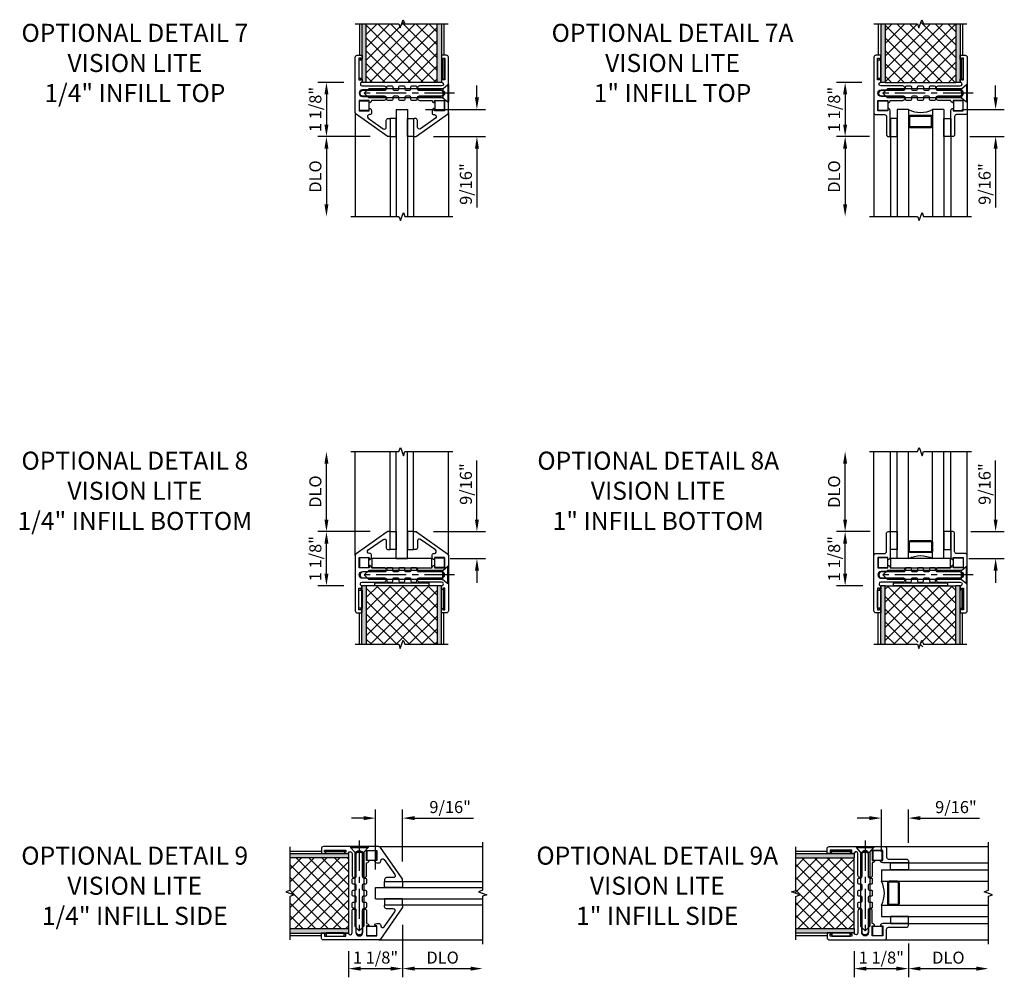
# Model space of a CAD drawing. Extents: x 0 to 105, y 0 to 66.
# Drawn here: x 24 to 45, y 36 to 55 of the extents above; entities that cross this region are included whole.
import ezdxf

# ---------------------------------------------------------------- set-up
doc = ezdxf.new("R2010")
doc.units = 0
doc.header["$LTSCALE"] = 0.5
doc.header["$MEASUREMENT"] = 0
doc.linetypes.add('CENTER', pattern=[2, 1.25, -0.25, 0.25, -0.25])
doc.layers.get('0').update_dxf_attribs({"color": 4, "linetype": 'CONTINUOUS'})
for name, color, linetype in [('CENTER', 1, 'CENTER'), ('DIME', 2, 'CONTINUOUS'), ('TEXT', 3, 'CONTINUOUS')]:
    doc.layers.add(name, color=color, linetype=linetype)
doc.styles.get("Standard").update_dxf_attribs({"font": 'arial.ttf'})
doc.dimstyles.new('EXT_ON-ON', dxfattribs={"dimscale": 2, "dimtxt": 0.125, "dimasz": 0.125, "dimexe": 0.09, "dimexo": 0.1875, "dimgap": 0.05, "dimtad": 3, "dimdec": 5, "dimzin": 3, "dimdsep": 46, "dimlunit": 5, "dimtxsty": 'Standard', "dimcen": 0, "dimazin": 0, "dimtfac": 1, "dimtdec": 5, "dimtofl": 0, "dimtmove": 0, "dimatfit": 0, "dimfxl": 1, "dimfrac": 2, "dimtolj": 1, "dimtzin": 3, "dimarcsym": 0})

# ---------------------------------------------------------------- blocks, each defined once
blk = doc.blocks.new('B127235-M2')
blk.add_lwpolyline([(-0.125, -0.375), (0, -0.375), (0, 0), (-0.125, 0)], close=True)
blk = doc.blocks.new('B127233-M1')
blk.add_lwpolyline([(-0.0665, -0.1875), (0, -0.1875), (0, 0.1875), (-0.0665, 0.1875)], close=True)
blk = doc.blocks.new('B237035')
blk.add_lwpolyline([(0, -0.482, -1), (0.026, -0.482), (0.026, -0.5), (0.066, -0.5), (0.066, -0.052), (0.026, -0.052), (0.026, -0.07, -1), (0, -0.07), (0, -0.013, -0.331679), (0.011, 0.002, 0.864689), (0, 0.075), (-0.457, 0.075, -1), (-0.457, 0.155), (-0.007, 0.155, 1), (-0.007, 0.295), (-0.457, 0.295, -1), (-0.457, 0.375), (-0.197, 0.375, -0.28969), (-0.169, 0.42, -0.55076), (-0.147, 0.407), (-0.147, 0.375), (0.063, 0.375), (0.063, 0.59), (-0.147, 0.59), (-0.147, 0.558, -0.55076), (-0.169, 0.545, -0.28969), (-0.197, 0.59), (-0.197, 0.63, -0.414214), (-0.157, 0.67), (-0.15, 0.67, 0.731748), (-0.126, 0.743), (-0.439, 0.963, 0.608136), (-0.502, 0.931), (-0.502, 0.79, -0.414214), (-0.542, 0.75), (-0.567, 0.75, -0.414214), (-0.582, 0.765), (-0.582, 1.125), (-0.542, 1.125, -0.154902), (-0.519, 1.118), (0.126, 0.663, -0.243676), (0.143, 0.63), (0.143, -0.522, -0.414214), (0.102, -0.563), (0, -0.563)], format="xyb", close=True)
blk = doc.blocks.new('B128575')
for p, q in [((0, 0.181), (0.016, 0.181)), ((0, 0.181), (0, -0.181)), ((0.116, 0.094), (0.016, 0.181)), ((0.016, 0.181), (0.016, -0.181)), ((0.116, 0.094), (1.655, 0.094)), ((0.116, 0.094), (0.116, -0.095)), ((1.75, 0), (1.655, 0.094)), ((1.75, 0), (1.655, -0.095)), ((0, -0.181), (0.016, -0.181)), ((0.116, -0.095), (0.016, -0.181)), ((0.116, -0.095), (1.655, -0.095))]:
    blk.add_line(p, q)
at = {"layer": 'CENTER'}
blk.add_line((-0.125, 0), (1.875, 0), dxfattribs=at)
blk = doc.blocks.new('CORNER_BRACE')
blk.add_lwpolyline([(0.032, 0.21875), (0, 0.21875), (0, -0.21925), (0.032, -0.21925)], close=True)
blk = doc.blocks.new('B237449')
blk.add_lwpolyline([(-0.3575, -0.2125), (-0.805, -0.2125, -1), (-0.805, -0.0875), (-0.3575, -0.0875, 0.41421356), (-0.3125, -0.0425), (-0.3125, -0.02, -0.41421356), (-0.2925, 0), (-0.2075, 0, -0.41421356), (-0.1875, -0.02), (-0.1875, -0.0675, 0.41421356), (-0.1675, -0.0875), (-0.08253, -0.0875, 0.41421356), (-0.06253, -0.0675), (-0.06253, -0.02, -0.41421356), (-0.04253, 0), (0.04253, 0, -0.41421356), (0.06253, -0.02), (0.06253, -0.0675, 0.41421356), (0.08253, -0.0875), (0.1675, -0.0875, 0.41421356), (0.1875, -0.0675), (0.1875, -0.02, -0.41421356), (0.2075, 0), (0.2925, 0, -0.41421356), (0.3125, -0.02), (0.3125, -0.0425, 0.41421356), (0.3575, -0.0875), (0.805, -0.0875, -1), (0.805, -0.2125), (0.3575, -0.2125, 0.41421356), (0.3125, -0.2575), (0.3125, -0.28, -0.41421356), (0.2925, -0.3), (0.2075, -0.3, -0.41421356), (0.1875, -0.28), (0.1875, -0.2325, 0.41421356), (0.1675, -0.2125), (0.08253, -0.2125, 0.41421356), (0.06253, -0.2325), (0.06253, -0.28, -0.41421356), (0.04253, -0.3), (-0.04253, -0.3, -0.41421356), (-0.06253, -0.28), (-0.06253, -0.2325, 0.41421356), (-0.08253, -0.2125), (-0.1675, -0.2125, 0.41421356), (-0.1875, -0.2325), (-0.1875, -0.28, -0.41421356), (-0.2075, -0.3), (-0.2925, -0.3, -0.41421356), (-0.3125, -0.28), (-0.3125, -0.2575, 0.41421356)], format="xyb", close=True)
blk = doc.blocks.new('B127097')
blk.add_lwpolyline([(0.587, 0.03), (0.587, -0.032), (-0.538, -0.032), (-0.538, 0.03)], close=True)
blk = doc.blocks.new('B027081')
blk.add_lwpolyline([(0.625, 0), (0.625, 0.188), (-0.625, 0.188), (-0.625, 0)], close=True)
blk = doc.blocks.new('*D136')
at = {"layer": 'DIME', "color": 0, "linetype": 'Continuous', "lineweight": -2, "transparency": 16777216}
for p, q in [((0.171, 1.125), (-0.917, 1.125)), ((-0.737, 0.25), (-0.737, 0.875)), ((-0.375, 0), (-0.917, 0))]:
    blk.add_line(p, q, dxfattribs=at)
at = {"layer": 'DIME', "color": 0, "linetype": 'Continuous', "transparency": 16777216}
for points in [[(-0.779, 0.875), (-0.696, 0.875), (-0.737, 1.125)], [(-0.779, 0.25), (-0.696, 0.25), (-0.737, 0)]]:
    blk.add_solid(points, dxfattribs=at)
at = {"layer": 'DIME', "color": 0, "linetype": 'Continuous', "transparency": 16777216, "insert": (-0.967, 0.563), "char_height": 0.25, "attachment_point": 5, "rotation": 90}
blk.add_mtext('\\A1;1 1/8"', dxfattribs=at)
blk = doc.blocks.new('*D137')
at = {"layer": 'DIME', "color": 0, "linetype": 'Continuous', "lineweight": -2, "transparency": 16777216}
for p, q in [((-0.737, 1.375), (-0.737, 2.534)), ((0.171, 1.125), (-0.917, 1.125))]:
    blk.add_line(p, q, dxfattribs=at)
at = {"layer": 'DIME', "color": 0, "linetype": 'Continuous', "transparency": 16777216}
for points in [[(-0.779, 2.534), (-0.696, 2.534), (-0.737, 2.784)], [(-0.779, 1.375), (-0.696, 1.375), (-0.737, 1.125)]]:
    blk.add_solid(points, dxfattribs=at)
at = {"layer": 'DIME', "color": 0, "linetype": 'Continuous', "transparency": 16777216, "insert": (-0.967, 1.955), "char_height": 0.25, "attachment_point": 5, "rotation": 90}
blk.add_mtext('\\A1;DLO', dxfattribs=at)
blk = doc.blocks.new('*D138')
at = {"layer": 'DIME', "color": 0, "linetype": 'Continuous', "lineweight": -2, "transparency": 16777216}
for p, q in [((2.387, 1.375), (2.387, 2.598)), ((1.487, 1.125), (2.567, 1.125)), ((1.829, 0.563), (2.567, 0.563)), ((2.387, 0.313), (2.387, 0.063))]:
    blk.add_line(p, q, dxfattribs=at)
at = {"layer": 'DIME', "color": 0, "linetype": 'Continuous', "transparency": 16777216}
for points in [[(2.346, 1.375), (2.429, 1.375), (2.387, 1.125)], [(2.346, 0.313), (2.429, 0.313), (2.387, 0.563)]]:
    blk.add_solid(points, dxfattribs=at)
at = {"layer": 'DIME', "color": 0, "linetype": 'Continuous', "transparency": 16777216, "insert": (2.158, 2.111), "char_height": 0.25, "attachment_point": 5, "rotation": 90}
blk.add_mtext('\\A1;9/16"', dxfattribs=at)
blk = doc.blocks.new('*D139')
at = {"layer": 'DIME', "color": 0, "linetype": 'Continuous', "lineweight": -2, "transparency": 16777216}
for p, q in [((1.125, 0.171), (1.125, -0.917)), ((0, -0.375), (0, -0.917)), ((0.25, -0.737), (0.875, -0.737))]:
    blk.add_line(p, q, dxfattribs=at)
at = {"layer": 'DIME', "color": 0, "linetype": 'Continuous', "transparency": 16777216}
for points in [[(0.25, -0.696), (0.25, -0.779), (0, -0.737)], [(0.875, -0.696), (0.875, -0.779), (1.125, -0.737)]]:
    blk.add_solid(points, dxfattribs=at)
at = {"layer": 'DIME', "color": 0, "linetype": 'Continuous', "transparency": 16777216, "insert": (0.562, -0.508), "char_height": 0.25, "attachment_point": 5}
blk.add_mtext('\\A1;1 1/8"', dxfattribs=at)
blk = doc.blocks.new('*D140')
at = {"layer": 'DIME', "color": 0, "linetype": 'Continuous', "lineweight": -2, "transparency": 16777216}
for p, q in [((1.125, 0.171), (1.125, -0.917)), ((1.375, -0.737), (2.534, -0.737))]:
    blk.add_line(p, q, dxfattribs=at)
at = {"layer": 'DIME', "color": 0, "linetype": 'Continuous', "transparency": 16777216}
for points in [[(1.375, -0.696), (1.375, -0.779), (1.125, -0.737)], [(2.534, -0.696), (2.534, -0.779), (2.784, -0.737)]]:
    blk.add_solid(points, dxfattribs=at)
at = {"layer": 'DIME', "color": 0, "linetype": 'Continuous', "transparency": 16777216, "insert": (1.955, -0.508), "char_height": 0.25, "attachment_point": 5}
blk.add_mtext('\\A1;DLO', dxfattribs=at)
blk = doc.blocks.new('*D141')
at = {"layer": 'DIME', "color": 0, "linetype": 'Continuous', "lineweight": -2, "transparency": 16777216}
for p, q in [((0.563, 1.322), (0.563, 2.567)), ((1.125, 1.487), (1.125, 2.567)), ((0.313, 2.387), (0.063, 2.387)), ((1.375, 2.387), (2.598, 2.387))]:
    blk.add_line(p, q, dxfattribs=at)
at = {"layer": 'DIME', "color": 0, "linetype": 'Continuous', "transparency": 16777216}
for points in [[(0.313, 2.429), (0.313, 2.346), (0.563, 2.387)], [(1.375, 2.429), (1.375, 2.346), (1.125, 2.387)]]:
    blk.add_solid(points, dxfattribs=at)
at = {"layer": 'DIME', "color": 0, "linetype": 'Continuous', "transparency": 16777216, "insert": (2.111, 2.617), "char_height": 0.25, "attachment_point": 5}
blk.add_mtext('\\A1;9/16"', dxfattribs=at)
blk = doc.blocks.new('B127235-M1')
blk.add_lwpolyline([(-0.1425, -0.375), (0, -0.375), (0, 0), (-0.1425, 0)], close=True)
blk = doc.blocks.new('B237034')
blk.add_lwpolyline([(0, -0.482), (0, -0.563), (0.103, -0.563, 0.414214), (0.143, -0.523), (0.143, 0.63, 0.414214), (0.103, 0.67), (-0.077, 0.67, -0.414214), (-0.118, 0.71), (-0.118, 1.085, 0.414214), (-0.157, 1.125), (-0.197, 1.125), (-0.197, 0.59, 0.28969), (-0.169, 0.545, 0.55076), (-0.147, 0.558), (-0.147, 0.59), (0.063, 0.59), (0.063, 0.375), (-0.147, 0.375), (-0.147, 0.407, 0.55076), (-0.169, 0.42, 0.28969), (-0.197, 0.375), (-0.457, 0.375, 1), (-0.457, 0.295), (-0.007, 0.295, -1), (-0.007, 0.155), (-0.457, 0.155, 1), (-0.457, 0.075), (0, 0.075, -0.864689), (0.011, 0.002, 0.331679), (0, -0.013), (0, -0.07, 1), (0.026, -0.07), (0.026, -0.052), (0.066, -0.052), (0.066, -0.5), (0.026, -0.5), (0.026, -0.482, 1)], format="xyb", close=True)
blk = doc.blocks.new('*D142')
at = {"layer": 'DIME', "color": 0, "linetype": 'Continuous', "lineweight": -2, "transparency": 16777216}
for p, q in [((-0.393, 0), (-0.921, 0)), ((-0.741, -0.25), (-0.741, -0.875)), ((-0.235, -1.125), (-0.921, -1.125))]:
    blk.add_line(p, q, dxfattribs=at)
at = {"layer": 'DIME', "color": 0, "linetype": 'Continuous', "transparency": 16777216}
for points in [[(-0.783, -0.25), (-0.699, -0.25), (-0.741, 0)], [(-0.783, -0.875), (-0.699, -0.875), (-0.741, -1.125)]]:
    blk.add_solid(points, dxfattribs=at)
at = {"layer": 'DIME', "color": 0, "linetype": 'Continuous', "transparency": 16777216, "insert": (-0.97, -0.562), "char_height": 0.25, "attachment_point": 5, "rotation": 90}
blk.add_mtext('\\A1;1 1/8"', dxfattribs=at)
blk = doc.blocks.new('*D143')
at = {"layer": 'DIME', "color": 0, "linetype": 'Continuous', "lineweight": -2, "transparency": 16777216}
for p, q in [((-0.235, -1.125), (-0.921, -1.125)), ((-0.741, -1.375), (-0.741, -2.534))]:
    blk.add_line(p, q, dxfattribs=at)
at = {"layer": 'DIME', "color": 0, "linetype": 'Continuous', "transparency": 16777216}
for points in [[(-0.783, -1.375), (-0.699, -1.375), (-0.741, -1.125)], [(-0.783, -2.534), (-0.699, -2.534), (-0.741, -2.784)]]:
    blk.add_solid(points, dxfattribs=at)
at = {"layer": 'DIME', "color": 0, "linetype": 'Continuous', "transparency": 16777216, "insert": (-0.97, -1.954), "char_height": 0.25, "attachment_point": 5, "rotation": 90}
blk.add_mtext('\\A1;DLO', dxfattribs=at)
blk = doc.blocks.new('*D144')
at = {"layer": 'DIME', "color": 0, "linetype": 'Continuous', "lineweight": -2, "transparency": 16777216}
for p, q in [((2.384, -0.313), (2.384, -0.063)), ((1.685, -0.563), (2.564, -0.563)), ((1.85, -1.125), (2.564, -1.125)), ((2.384, -1.375), (2.384, -2.598))]:
    blk.add_line(p, q, dxfattribs=at)
at = {"layer": 'DIME', "color": 0, "linetype": 'Continuous', "transparency": 16777216}
for points in [[(2.342, -0.313), (2.426, -0.313), (2.384, -0.563)], [(2.342, -1.375), (2.426, -1.375), (2.384, -1.125)]]:
    blk.add_solid(points, dxfattribs=at)
at = {"layer": 'DIME', "color": 0, "linetype": 'Continuous', "transparency": 16777216, "insert": (2.155, -2.111), "char_height": 0.25, "attachment_point": 5, "rotation": 90}
blk.add_mtext('\\A1;9/16"', dxfattribs=at)
blk = doc.blocks.new('*D145')
at = {"layer": 'DIME', "color": 0, "linetype": 'Continuous', "lineweight": -2, "transparency": 16777216}
for p, q in [((-0.218, 1.125), (-0.921, 1.125)), ((-0.741, 0.25), (-0.741, 0.875)), ((-0.375, 0), (-0.921, 0))]:
    blk.add_line(p, q, dxfattribs=at)
at = {"layer": 'DIME', "color": 0, "linetype": 'Continuous', "transparency": 16777216}
for points in [[(-0.783, 0.875), (-0.699, 0.875), (-0.741, 1.125)], [(-0.783, 0.25), (-0.699, 0.25), (-0.741, 0)]]:
    blk.add_solid(points, dxfattribs=at)
at = {"layer": 'DIME', "color": 0, "linetype": 'Continuous', "transparency": 16777216, "insert": (-0.97, 0.562), "char_height": 0.25, "attachment_point": 5, "rotation": 90}
blk.add_mtext('\\A1;1 1/8"', dxfattribs=at)
blk = doc.blocks.new('*D146')
at = {"layer": 'DIME', "color": 0, "linetype": 'Continuous', "lineweight": -2, "transparency": 16777216}
for p, q in [((-0.741, 1.375), (-0.741, 2.534)), ((-0.218, 1.125), (-0.921, 1.125))]:
    blk.add_line(p, q, dxfattribs=at)
at = {"layer": 'DIME', "color": 0, "linetype": 'Continuous', "transparency": 16777216}
for points in [[(-0.783, 2.534), (-0.699, 2.534), (-0.741, 2.784)], [(-0.783, 1.375), (-0.699, 1.375), (-0.741, 1.125)]]:
    blk.add_solid(points, dxfattribs=at)
at = {"layer": 'DIME', "color": 0, "linetype": 'Continuous', "transparency": 16777216, "insert": (-0.97, 1.954), "char_height": 0.25, "attachment_point": 5, "rotation": 90}
blk.add_mtext('\\A1;DLO', dxfattribs=at)
blk = doc.blocks.new('*D147')
at = {"layer": 'DIME', "color": 0, "linetype": 'Continuous', "lineweight": -2, "transparency": 16777216}
for p, q in [((2.384, 1.375), (2.384, 2.598)), ((1.868, 1.125), (2.564, 1.125)), ((1.825, 0.563), (2.564, 0.563)), ((2.384, 0.313), (2.384, 0.063))]:
    blk.add_line(p, q, dxfattribs=at)
at = {"layer": 'DIME', "color": 0, "linetype": 'Continuous', "transparency": 16777216}
for points in [[(2.342, 1.375), (2.426, 1.375), (2.384, 1.125)], [(2.342, 0.313), (2.426, 0.313), (2.384, 0.563)]]:
    blk.add_solid(points, dxfattribs=at)
at = {"layer": 'DIME', "color": 0, "linetype": 'Continuous', "transparency": 16777216, "insert": (2.155, 2.111), "char_height": 0.25, "attachment_point": 5, "rotation": 90}
blk.add_mtext('\\A1;9/16"', dxfattribs=at)
blk = doc.blocks.new('*D148')
at = {"layer": 'DIME', "color": 0, "linetype": 'Continuous', "lineweight": -2, "transparency": 16777216}
for p, q in [((0, -0.375), (0, -0.921)), ((1.125, -0.218), (1.125, -0.921)), ((0.25, -0.741), (0.875, -0.741))]:
    blk.add_line(p, q, dxfattribs=at)
at = {"layer": 'DIME', "color": 0, "linetype": 'Continuous', "transparency": 16777216}
for points in [[(0.25, -0.699), (0.25, -0.783), (0, -0.741)], [(0.875, -0.699), (0.875, -0.783), (1.125, -0.741)]]:
    blk.add_solid(points, dxfattribs=at)
at = {"layer": 'DIME', "color": 0, "linetype": 'Continuous', "transparency": 16777216, "insert": (0.562, -0.512), "char_height": 0.25, "attachment_point": 5}
blk.add_mtext('\\A1;1 1/8"', dxfattribs=at)
blk = doc.blocks.new('*D149')
at = {"layer": 'DIME', "color": 0, "linetype": 'Continuous', "lineweight": -2, "transparency": 16777216}
for p, q in [((1.125, -0.218), (1.125, -0.921)), ((1.375, -0.741), (2.534, -0.741))]:
    blk.add_line(p, q, dxfattribs=at)
at = {"layer": 'DIME', "color": 0, "linetype": 'Continuous', "transparency": 16777216}
for points in [[(1.375, -0.699), (1.375, -0.783), (1.125, -0.741)], [(2.534, -0.699), (2.534, -0.783), (2.784, -0.741)]]:
    blk.add_solid(points, dxfattribs=at)
at = {"layer": 'DIME', "color": 0, "linetype": 'Continuous', "transparency": 16777216, "insert": (1.954, -0.512), "char_height": 0.25, "attachment_point": 5}
blk.add_mtext('\\A1;DLO', dxfattribs=at)
blk = doc.blocks.new('*D150')
at = {"layer": 'DIME', "color": 0, "linetype": 'Continuous', "lineweight": -2, "transparency": 16777216}
for p, q in [((0.563, 1.685), (0.563, 2.564)), ((1.125, 1.868), (1.125, 2.564)), ((0.313, 2.384), (0.063, 2.384)), ((1.375, 2.384), (2.598, 2.384))]:
    blk.add_line(p, q, dxfattribs=at)
at = {"layer": 'DIME', "color": 0, "linetype": 'Continuous', "transparency": 16777216}
for points in [[(0.313, 2.426), (0.313, 2.342), (0.563, 2.384)], [(1.375, 2.426), (1.375, 2.342), (1.125, 2.384)]]:
    blk.add_solid(points, dxfattribs=at)
at = {"layer": 'DIME', "color": 0, "linetype": 'Continuous', "transparency": 16777216, "insert": (2.111, 2.613), "char_height": 0.25, "attachment_point": 5}
blk.add_mtext('\\A1;9/16"', dxfattribs=at)
blk = doc.blocks.new('*D133')
at = {"layer": 'DIME', "color": 0, "linetype": 'Continuous', "lineweight": -2, "transparency": 16777216}
for p, q in [((-0.375, 0), (-0.917, 0)), ((-0.737, -0.25), (-0.737, -0.875)), ((0.171, -1.125), (-0.917, -1.125))]:
    blk.add_line(p, q, dxfattribs=at)
at = {"layer": 'DIME', "color": 0, "linetype": 'Continuous', "transparency": 16777216}
for points in [[(-0.779, -0.25), (-0.696, -0.25), (-0.737, 0)], [(-0.779, -0.875), (-0.696, -0.875), (-0.737, -1.125)]]:
    blk.add_solid(points, dxfattribs=at)
at = {"layer": 'DIME', "color": 0, "linetype": 'Continuous', "transparency": 16777216, "insert": (-0.967, -0.563), "char_height": 0.25, "attachment_point": 5, "rotation": 90}
blk.add_mtext('\\A1;1 1/8"', dxfattribs=at)
blk = doc.blocks.new('*D134')
at = {"layer": 'DIME', "color": 0, "linetype": 'Continuous', "lineweight": -2, "transparency": 16777216}
for p, q in [((0.171, -1.125), (-0.917, -1.125)), ((-0.737, -1.375), (-0.737, -2.534))]:
    blk.add_line(p, q, dxfattribs=at)
at = {"layer": 'DIME', "color": 0, "linetype": 'Continuous', "transparency": 16777216}
for points in [[(-0.779, -1.375), (-0.696, -1.375), (-0.737, -1.125)], [(-0.779, -2.534), (-0.696, -2.534), (-0.737, -2.784)]]:
    blk.add_solid(points, dxfattribs=at)
at = {"layer": 'DIME', "color": 0, "linetype": 'Continuous', "transparency": 16777216, "insert": (-0.967, -1.954), "char_height": 0.25, "attachment_point": 5, "rotation": 90}
blk.add_mtext('\\A1;DLO', dxfattribs=at)
blk = doc.blocks.new('*D135')
at = {"layer": 'DIME', "color": 0, "linetype": 'Continuous', "lineweight": -2, "transparency": 16777216}
for p, q in [((2.387, -0.313), (2.387, -0.063)), ((1.322, -0.563), (2.567, -0.563)), ((1.487, -1.125), (2.567, -1.125)), ((2.387, -1.375), (2.387, -2.598))]:
    blk.add_line(p, q, dxfattribs=at)
at = {"layer": 'DIME', "color": 0, "linetype": 'Continuous', "transparency": 16777216}
for points in [[(2.346, -0.313), (2.429, -0.313), (2.387, -0.563)], [(2.346, -1.375), (2.429, -1.375), (2.387, -1.125)]]:
    blk.add_solid(points, dxfattribs=at)
at = {"layer": 'DIME', "color": 0, "linetype": 'Continuous', "transparency": 16777216, "insert": (2.158, -2.111), "char_height": 0.25, "attachment_point": 5, "rotation": 90}
blk.add_mtext('\\A1;9/16"', dxfattribs=at)
blk = doc.blocks.new('S237GT02')
h = blk.add_hatch(color=256)
h.dxf.hatch_style = 1
h.paths.add_polyline_path([(0, -1.215571), (0.09, -1.215571), (0.09, 0), (0, 0)])
h = blk.add_hatch()
h.set_pattern_fill('ANSI37', color=256, scale=1.5)
h.set_pattern_definition([(45, (0.076, -0.0975), (-0.132583, 0.132583), []), (135, (0.076, -0.0975), (-0.132583, -0.132583), [])])
h.paths.add_polyline_path([(0.09, 0), (0.09, -1.215571), (0.7625, -1.215571), (0.79375, -1.129713), (0.85625, -1.30143), (0.8875, -1.215571), (1.56, -1.215571), (1.56, 0)])
h = blk.add_hatch(color=256)
h.dxf.hatch_style = 1
h.paths.add_polyline_path([(1.56, -1.215571), (1.65, -1.215571), (1.65, 0), (1.56, 0)])
for p, q in [((-0.139, 0.63), (-0.139, 2.784429)), ((0.7105, 0.563), (0.7105, 2.784429)), ((0.9465, 0.563), (0.9465, 2.784429)), ((1.796, 0.63), (1.796, 2.784429)), ((0.7105, 0.563), (0.9465, 0.563)), ((1.65, 0), (0.00795, 0))]:
    blk.add_line(p, q)
at = {"linetype": 'Continuous'}
for p, q in [((0.5855, 1.125), (0.5855, 2.784429)), ((1.0715, 1.125), (1.0715, 2.784429)), ((-0.05, -1.215571), (-0.05, -0.5625)), ((1.7, -1.215571), (1.7, -0.5625))]:
    blk.add_line(p, q, dxfattribs=at)
for points in [[(-0.2325, 2.784429), (0.765886, 2.784429), (0.797136, 2.870287), (0.859636, 2.69857), (0.890886, 2.784429), (1.889271, 2.784429)], [(-0.14, -1.215571), (0.7625, -1.215571), (0.79375, -1.30143), (0.85625, -1.129713), (0.8875, -1.215571), (1.79, -1.215571)]]:
    blk.add_lwpolyline(points, dxfattribs=at)
for points in [[(-0.054, 0.3825), (0.146, 0.3825), (0.146, 0.5825), (-0.054, 0.5825)], [(1.711, 0.3825), (1.511, 0.3825), (1.511, 0.5825), (1.711, 0.5825)]]:
    blk.add_lwpolyline(points, close=True)
for points in [[(0, -1.215571), (0, 0)], [(0.09, 0), (0.09, -1.215571)], [(1.56, 0), (1.56, -1.215571)], [(1.65, -1.215571), (1.65, 0)]]:
    blk.add_lwpolyline(points)
at = {"xscale": -1}
for name, p in [('B237035', (0.0035, 0)), ('B127235-M2', (0.5855, 1.125)), ('B127233-M1', (-0.063, -0.276))]:
    blk.add_blockref(name, p, dxfattribs=at)
for name, p in [('B127235-M2', (1.0715, 1.125)), ('B237035', (1.6535, 0)), ('B127097', (0.804015, 0.031665)), ('CORNER_BRACE', (1.684, -0.27575))]:
    blk.add_blockref(name, p)
at = {"linetype": 'Continuous'}
blk.add_blockref('B027081', (0.8285, 0.375), dxfattribs=at)
at = {"rotation": 180}
blk.add_blockref('B128575', (1.796, 0.225), dxfattribs=at)
at = {"linetype": 'Continuous', "xscale": -1, "rotation": 180}
blk.add_blockref('B237449', (0.8285, 0.075), dxfattribs=at)
at = {"layer": 'DIME', "linetype": 'Continuous'}
dim = blk.add_linear_dim(base=(-0.7375, 2.784429), p1=(0.5455, 1.125), p2=(-0.139, 2.784429), angle=270, text='DLO', dimstyle='EXT_ON-ON', override={"dimpost": '"', "dimse2": 1, "dimadec": 5}, dxfattribs=at)
dim.commit()
dim.dimension.update_dxf_attribs({"geometry": '*D137', "text_midpoint": (-0.966849, 1.954714)})
for base, p1, p2, picture, middle in [((2.3875, 1.125), (1.4535, 0.563), (1.1115, 1.125), '*D138', (2.158237, 2.111426)), ((-0.7375, 1.125), (0, 0), (0.5455, 1.125), '*D136', (-0.966763, 0.5625))]:
    dim = blk.add_linear_dim(base=base, p1=p1, p2=p2, angle=270, dimstyle='EXT_ON-ON', override={"dimpost": '"', "dimadec": 5}, dxfattribs=at)
    dim.commit()
    dim.dimension.update_dxf_attribs({"geometry": picture, "text_midpoint": middle})
blk = doc.blocks.new('S237GT03')
h = blk.add_hatch(color=256)
h.dxf.hatch_style = 1
h.paths.add_polyline_path([(-1.215571, 1.56), (-1.215571, 1.65), (0, 1.65), (0, 1.56)])
h = blk.add_hatch()
h.set_pattern_fill('ANSI37', color=256, scale=1.5, angle=90)
h.set_pattern_definition([(135, (-8.582, -0.883), (-0.1325825, -0.1325825), []), (225, (-8.582, -0.883), (0.1325825, -0.1325825), [])])
h.paths.add_polyline_path([(-1.129713, 0.79375), (-1.215571, 0.7625), (-1.215571, 0.09), (0, 0.09), (0, 1.56), (-1.215571, 1.56), (-1.215571, 0.8875), (-1.30143, 0.85625)])
h = blk.add_hatch(color=256)
h.dxf.hatch_style = 1
h.paths.add_polyline_path([(-1.215571, 0), (-1.215571, 0.09), (0, 0.09), (0, 0)])
at = {"linetype": 'Continuous'}
for p, q in [((-1.215571, 1.7), (-0.5625, 1.7)), ((1.125, 1.0715), (2.784429, 1.0715)), ((1.125, 0.5855), (2.784429, 0.5855)), ((-1.215571, -0.05), (-0.5625, -0.05))]:
    blk.add_line(p, q, dxfattribs=at)
for p, q in [((0, 1.65), (0, 0.00795)), ((0.63, 1.796), (2.784429, 1.796)), ((0.5625, 0.7105), (0.5625, 0.9465)), ((0.5625, 0.9465), (2.784429, 0.9465)), ((0.5625, 0.7105), (2.784429, 0.7105)), ((0.63, -0.139), (2.784429, -0.139))]:
    blk.add_line(p, q)
for points in [[(2.784429, 1.886), (2.784429, 0.891), (2.69857, 0.85975), (2.870287, 0.79725), (2.784429, 0.766), (2.784429, -0.229)], [(-1.215571, 1.79), (-1.215571, 0.8875), (-1.30143, 0.85625), (-1.129713, 0.79375), (-1.215571, 0.7625), (-1.215571, -0.14)]]:
    blk.add_lwpolyline(points, dxfattribs=at)
for points in [[(-1.215571, 1.65), (0, 1.65)], [(0, 1.56), (-1.215571, 1.56)], [(0, 0.09), (-1.215571, 0.09)], [(-1.215571, 0), (0, 0)]]:
    blk.add_lwpolyline(points)
for points in [[(0.3825, 1.711), (0.3825, 1.511), (0.5825, 1.511), (0.5825, 1.711)], [(0.3825, -0.054), (0.3825, 0.146), (0.5825, 0.146), (0.5825, -0.054)]]:
    blk.add_lwpolyline(points, close=True)
at = {"xscale": -1}
for name, p, rotation in [('B128575', (0.225, 1.796), 90), ('B237035', (0, 1.6535), 270), ('CORNER_BRACE', (-0.27575, 1.684), 270), ('B127235-M2', (1.125, 1.0715), 270)]:
    blk.add_blockref(name, p, dxfattribs=dict(at, rotation=rotation))
at = {"linetype": 'Continuous', "rotation": 90}
blk.add_blockref('B237449', (0.075, 0.8285), dxfattribs=at)
at = {"rotation": 270}
for name, p in [('B127235-M2', (1.125, 0.5855)), ('B237035', (0, 0.0035)), ('B127233-M1', (-0.276, -0.063))]:
    blk.add_blockref(name, p, dxfattribs=at)
at = {"layer": 'DIME', "linetype": 'Continuous'}
for base, p1, p2, picture, middle in [((1.125, 2.3875), (0.5625, 0.9465), (1.125, 1.1115), '*D141', (2.111426, 2.616763)), ((1.125, -0.7375), (0, 0), (1.125, 0.5455), '*D139', (0.5625, -0.508237))]:
    dim = blk.add_linear_dim(base=base, p1=p1, p2=p2, angle=180, dimstyle='EXT_ON-ON', override={"dimpost": '"', "dimadec": 5}, dxfattribs=at)
    dim.commit()
    dim.dimension.update_dxf_attribs({"geometry": picture, "text_midpoint": middle})
dim = blk.add_linear_dim(base=(2.784429, -0.7375), p1=(1.125, 0.5455), p2=(2.784429, -0.139), angle=180, text='DLO', dimstyle='EXT_ON-ON', override={"dimpost": '"', "dimse2": 1, "dimadec": 5}, dxfattribs=at)
dim.commit()
dim.dimension.update_dxf_attribs({"geometry": '*D140', "text_midpoint": (1.954714, -0.508151)})
blk = doc.blocks.new('S237GT04')
h = blk.add_hatch()
h.set_pattern_fill('ANSI37', color=256, scale=1.5)
h.set_pattern_definition([(45, (0.0725, 0.0975), (-0.132583, 0.132583), []), (135, (0.0725, 0.0975), (-0.132583, -0.132583), [])])
h.paths.add_polyline_path([(0.09, 0), (1.56, 0), (1.56, 1.215571), (0.8875, 1.215571), (0.85625, 1.30143), (0.79375, 1.129712), (0.7625, 1.215571), (0.09, 1.215571)])
at = {"linetype": 'Continuous'}
h = blk.add_hatch(color=256, dxfattribs=at)
h.dxf.hatch_style = 1
h.paths.add_polyline_path([(0.09, 1.215571), (0, 1.215571), (0, 0), (0.09, 0)])
h = blk.add_hatch(color=256, dxfattribs=at)
h.dxf.hatch_style = 1
h.paths.add_polyline_path([(1.56, 0), (1.65, 0), (1.65, 1.215571), (1.56, 1.215571)])
for p, q in [((-0.0535, 1.215571), (-0.0535, 0.5625)), ((1.6965, 1.215571), (1.6965, 0.5625)), ((-0.1425, -0.63), (-0.1425, -2.784429)), ((1.7925, -0.63), (1.7925, -2.784429)), ((0.1975, -1.125), (0.1975, -2.784429)), ((1.4525, -1.125), (1.4525, -2.784429))]:
    blk.add_line(p, q, dxfattribs=at)
for p, q in [((0, 1.215571), (0, 0)), ((0.09, 1.215571), (0.09, 0)), ((1.56, 1.215571), (1.56, 0)), ((1.65, 1.215571), (1.65, 0)), ((0.09, 0), (0, 0)), ((0.09, 0), (1.56, 0)), ((1.65, 0), (1.56, 0)), ((0.34, -0.5625), (0.34, -2.784429)), ((0.576, -0.5625), (0.34, -0.5625)), ((0.576, -0.5625), (0.576, -2.784429)), ((1.074, -0.5625), (1.074, -2.784429)), ((1.31, -0.5625), (1.074, -0.5625)), ((1.31, -0.5625), (1.31, -2.784429))]:
    blk.add_line(p, q)
for points in [[(-0.1435, 1.215571), (0.759, 1.215571), (0.79025, 1.129713), (0.85275, 1.30143), (0.884, 1.215571), (1.7865, 1.215571)], [(-0.2325, -2.784429), (0.7625, -2.784429), (0.79375, -2.870288), (0.85625, -2.69857), (0.8875, -2.784429), (1.8825, -2.784429)]]:
    blk.add_lwpolyline(points, dxfattribs=at)
for points in [[(-0.0575, -0.3825), (0.1425, -0.3825), (0.1425, -0.5825), (-0.0575, -0.5825)], [(1.7075, -0.3825), (1.5075, -0.3825), (1.5075, -0.5825), (1.7075, -0.5825)]]:
    blk.add_lwpolyline(points, close=True)
blk.add_lwpolyline([(0.576, -0.5625, 0.251005917), (1.074, -0.5625)], format="xyb")
for points in [[(1.034, -0.9375, 0.414213562), (1.074, -0.8975), (1.074, -0.7275, 0.414213562), (1.034, -0.6875), (0.616, -0.6875, 0.414213562), (0.576, -0.7275), (0.576, -0.8975, 0.414213562), (0.616, -0.9375)], [(0.616, -0.9175), (1.034, -0.9175, 0.414213562), (1.054, -0.8975), (1.054, -0.7275, 0.414213562), (1.034, -0.7075), (0.616, -0.7075, 0.414213562), (0.596, -0.7275), (0.596, -0.8975, 0.414213562)]]:
    blk.add_lwpolyline(points, format="xyb", close=True)
at = {"rotation": 180}
for name, p in [('B237034', (0, 0)), ('B127233-M1', (-0.0665, 0.276)), ('B127235-M1', (0.1975, -1.125))]:
    blk.add_blockref(name, p, dxfattribs=at)
at = {"xscale": -1, "rotation": 180}
for name, p in [('B237034', (1.65, 0)), ('CORNER_BRACE', (1.6805, 0.27575)), ('B127235-M1', (1.4525, -1.125))]:
    blk.add_blockref(name, p, dxfattribs=at)
at = {"xscale": -1}
blk.add_blockref('B128575', (1.7925, -0.225), dxfattribs=at)
at = {"linetype": 'Continuous'}
blk.add_blockref('B237449', (0.825, -0.075), dxfattribs=at)
at = {"layer": 'DIME', "linetype": 'Continuous'}
for base, p1, p2, picture, middle in [((-0.741, -1.125), (-0.0175, 0), (0.14, -1.125), '*D142', (-0.970263, -0.5625)), ((2.384, -1.125), (1.31, -0.5625), (1.475, -1.125), '*D144', (2.154737, -2.111426))]:
    dim = blk.add_linear_dim(base=base, p1=p1, p2=p2, angle=90, dimstyle='EXT_ON-ON', override={"dimpost": '"', "dimadec": 5}, dxfattribs=at)
    dim.commit()
    dim.dimension.update_dxf_attribs({"geometry": picture, "text_midpoint": middle})
dim = blk.add_linear_dim(base=(-0.741, -2.783929), p1=(0.14, -1.125), p2=(-0.16, -2.783929), angle=90, text='DLO', dimstyle='EXT_ON-ON', override={"dimpost": '"', "dimse2": 1, "dimadec": 5}, dxfattribs=at)
dim.commit()
dim.dimension.update_dxf_attribs({"geometry": '*D143', "text_midpoint": (-0.970349, -1.954464)})
blk = doc.blocks.new('S237GT05')
at = {"linetype": 'Continuous'}
h = blk.add_hatch(color=256, dxfattribs=at)
h.dxf.hatch_style = 1
h.paths.add_polyline_path([(0.09, -1.215571), (0, -1.215571), (0, 0), (0.09, 0)])
h = blk.add_hatch()
h.set_pattern_fill('ANSI37', color=256, scale=1.5)
h.set_pattern_definition([(45, (0.0725, -0.0975), (-0.132583, 0.132583), []), (135, (0.0725, -0.0975), (-0.132583, -0.132583), [])])
h.paths.add_polyline_path([(0.09, 0), (0.09, -1.215571), (0.7625, -1.215571), (0.79375, -1.129712), (0.85625, -1.30143), (0.8875, -1.215571), (1.56, -1.215571), (1.56, 0)])
h = blk.add_hatch(color=256, dxfattribs=at)
h.dxf.hatch_style = 1
h.paths.add_polyline_path([(1.56, 0), (1.65, 0), (1.65, -1.215571), (1.56, -1.215571)])
for p, q in [((-0.1425, 0.63), (-0.1425, 2.784429)), ((0.1975, 1.125), (0.1975, 2.784429)), ((1.4525, 1.125), (1.4525, 2.784429)), ((1.7925, 0.63), (1.7925, 2.784429)), ((-0.0535, -1.215571), (-0.0535, -0.5625)), ((1.6965, -1.215571), (1.6965, -0.5625))]:
    blk.add_line(p, q, dxfattribs=at)
for p, q in [((0.34, 0.563), (0.34, 2.784429)), ((0.576, 0.563), (0.576, 2.784429)), ((1.074, 0.563), (1.074, 2.784429)), ((1.31, 0.563), (1.31, 2.784429)), ((0.576, 0.563), (0.34, 0.563)), ((1.31, 0.563), (1.074, 0.563)), ((0, -1.215571), (0, 0)), ((0.09, 0), (0, 0)), ((0.09, -1.215571), (0.09, 0)), ((0.09, 0), (1.56, 0)), ((1.56, -1.215571), (1.56, 0)), ((1.65, 0), (1.56, 0)), ((1.65, -1.215571), (1.65, 0))]:
    blk.add_line(p, q)
for points in [[(-0.2325, 2.784429), (0.7625, 2.784429), (0.79375, 2.870288), (0.85625, 2.69857), (0.8875, 2.784429), (1.8825, 2.784429)], [(-0.1435, -1.215571), (0.759, -1.215571), (0.79025, -1.30143), (0.85275, -1.129713), (0.884, -1.215571), (1.7865, -1.215571)]]:
    blk.add_lwpolyline(points, dxfattribs=at)
for points in [[(1.034, 0.9375, -0.414213562), (1.074, 0.8975), (1.074, 0.7275, -0.414213562), (1.034, 0.6875), (0.616, 0.6875, -0.414213562), (0.576, 0.7275), (0.576, 0.8975, -0.414213562), (0.616, 0.9375)], [(0.616, 0.9175), (1.034, 0.9175, -0.414213562), (1.054, 0.8975), (1.054, 0.7275, -0.414213562), (1.034, 0.7075), (0.616, 0.7075, -0.414213562), (0.596, 0.7275), (0.596, 0.8975, -0.414213562)]]:
    blk.add_lwpolyline(points, format="xyb", close=True)
blk.add_lwpolyline([(0.576, 0.563, -0.251005917), (1.074, 0.563)], format="xyb")
for points in [[(-0.0575, 0.3825), (0.1425, 0.3825), (0.1425, 0.5825), (-0.0575, 0.5825)], [(1.7075, 0.3825), (1.5075, 0.3825), (1.5075, 0.5825), (1.7075, 0.5825)]]:
    blk.add_lwpolyline(points, close=True)
at = {"xscale": -1}
for name, p in [('B237034', (0, 0)), ('B127235-M1', (0.1975, 1.125)), ('B127233-M1', (-0.0665, -0.276))]:
    blk.add_blockref(name, p, dxfattribs=at)
for name, p in [('B237034', (1.65, 0)), ('B127235-M1', (1.4525, 1.125)), ('B127097', (0.800515, 0.031665)), ('CORNER_BRACE', (1.6805, -0.27575))]:
    blk.add_blockref(name, p)
at = {"linetype": 'Continuous'}
blk.add_blockref('B027081', (0.825, 0.375), dxfattribs=at)
at = {"rotation": 180}
blk.add_blockref('B128575', (1.7925, 0.225), dxfattribs=at)
at = {"linetype": 'Continuous', "xscale": -1, "rotation": 180}
blk.add_blockref('B237449', (0.825, 0.075), dxfattribs=at)
at = {"layer": 'DIME', "linetype": 'Continuous'}
dim = blk.add_linear_dim(base=(-0.741, 2.783929), p1=(0.1575, 1.125), p2=(-0.1425, 2.783929), angle=270, text='DLO', dimstyle='EXT_ON-ON', override={"dimpost": '"', "dimse2": 1, "dimadec": 5}, dxfattribs=at)
dim.commit()
dim.dimension.update_dxf_attribs({"geometry": '*D146', "text_midpoint": (-0.970349, 1.954464)})
for base, p1, p2, picture, middle in [((2.384, 1.125), (1.45, 0.5625), (1.4925, 1.125), '*D147', (2.154737, 2.111426)), ((-0.741, 1.125), (0, 0), (0.1575, 1.125), '*D145', (-0.970263, 0.5625))]:
    dim = blk.add_linear_dim(base=base, p1=p1, p2=p2, angle=270, dimstyle='EXT_ON-ON', override={"dimpost": '"', "dimadec": 5}, dxfattribs=at)
    dim.commit()
    dim.dimension.update_dxf_attribs({"geometry": picture, "text_midpoint": middle})
blk = doc.blocks.new('S237GT06')
at = {"linetype": 'Continuous'}
h = blk.add_hatch(color=256, dxfattribs=at)
h.dxf.hatch_style = 1
h.paths.add_polyline_path([(0, 1.56), (0, 1.65), (-1.215571, 1.65), (-1.215571, 1.56)])
h = blk.add_hatch()
h.set_pattern_fill('ANSI37', color=256, scale=1.5, angle=90)
h.set_pattern_definition([(135, (-0.0975, 0.0725), (-0.132583, -0.132583), []), (225, (-0.0975, 0.0725), (0.132583, -0.132583), [])])
h.paths.add_polyline_path([(-1.215571, 1.56), (-1.215571, 0.8875), (-1.30143, 0.85625), (-1.129712, 0.79375), (-1.215571, 0.7625), (-1.215571, 0.09), (0, 0.09), (0, 1.56)])
h = blk.add_hatch(color=256, dxfattribs=at)
h.dxf.hatch_style = 1
h.paths.add_polyline_path([(-1.215571, 0.09), (-1.215571, 0), (0, 0), (0, 0.09)])
for p, q in [((-1.215571, 1.6965), (-0.5625, 1.6965)), ((0.63, 1.7925), (2.784429, 1.7925)), ((1.125, 1.4525), (2.784429, 1.4525)), ((1.125, 0.1975), (2.784429, 0.1975)), ((-1.215571, -0.0535), (-0.5625, -0.0535)), ((0.63, -0.1425), (2.784429, -0.1425))]:
    blk.add_line(p, q, dxfattribs=at)
for p, q in [((-1.215571, 1.65), (0, 1.65)), ((0, 1.65), (0, 1.56)), ((-1.215571, 1.56), (0, 1.56)), ((0, 0.09), (0, 1.56)), ((0.5625, 1.31), (2.784429, 1.31)), ((0.5625, 1.31), (0.5625, 1.074)), ((0.5625, 1.074), (2.784429, 1.074)), ((0.5625, 0.576), (2.784429, 0.576)), ((0.5625, 0.576), (0.5625, 0.34)), ((0.5625, 0.34), (2.784429, 0.34)), ((-1.215571, 0.09), (0, 0.09)), ((0, 0.09), (0, 0)), ((-1.215571, 0), (0, 0))]:
    blk.add_line(p, q)
for points in [[(2.784429, -0.2325), (2.784429, 0.7625), (2.870288, 0.79375), (2.69857, 0.85625), (2.784429, 0.8875), (2.784429, 1.8825)], [(-1.215571, -0.1435), (-1.215571, 0.759), (-1.129713, 0.79025), (-1.30143, 0.85275), (-1.215571, 0.884), (-1.215571, 1.7865)]]:
    blk.add_lwpolyline(points, dxfattribs=at)
for points in [[(0.3825, 1.7075), (0.3825, 1.5075), (0.5825, 1.5075), (0.5825, 1.7075)], [(0.3825, -0.0575), (0.3825, 0.1425), (0.5825, 0.1425), (0.5825, -0.0575)]]:
    blk.add_lwpolyline(points, close=True)
blk.add_lwpolyline([(0.5625, 0.576, 0.251005917), (0.5625, 1.074)], format="xyb")
for points in [[(0.9375, 1.034, 0.414213562), (0.8975, 1.074), (0.7275, 1.074, 0.414213562), (0.6875, 1.034), (0.6875, 0.616, 0.414213562), (0.7275, 0.576), (0.8975, 0.576, 0.414213562), (0.9375, 0.616)], [(0.9175, 0.616), (0.9175, 1.034, 0.414213562), (0.8975, 1.054), (0.7275, 1.054, 0.414213562), (0.7075, 1.034), (0.7075, 0.616, 0.414213562), (0.7275, 0.596), (0.8975, 0.596, 0.414213562)]]:
    blk.add_lwpolyline(points, format="xyb", close=True)
at = {"xscale": -1}
for name, p, rotation in [('B128575', (0.225, 1.7925), 90), ('B237034', (0, 1.65), 270), ('CORNER_BRACE', (-0.27575, 1.6805), 270), ('B127235-M1', (1.125, 1.4525), 270)]:
    blk.add_blockref(name, p, dxfattribs=dict(at, rotation=rotation))
at = {"linetype": 'Continuous', "rotation": 90}
blk.add_blockref('B237449', (0.075, 0.825), dxfattribs=at)
at = {"rotation": 270}
for name, p in [('B237034', (0, 0)), ('B127235-M1', (1.125, 0.1975)), ('B127233-M1', (-0.276, -0.0665))]:
    blk.add_blockref(name, p, dxfattribs=at)
at = {"layer": 'DIME', "linetype": 'Continuous'}
for base, p1, p2, picture, middle in [((1.125, 2.384), (0.5625, 1.31), (1.125, 1.4925), '*D150', (2.111426, 2.613263)), ((1.125, -0.741), (0, 0), (1.125, 0.1575), '*D148', (0.5625, -0.511737))]:
    dim = blk.add_linear_dim(base=base, p1=p1, p2=p2, angle=180, dimstyle='EXT_ON-ON', override={"dimpost": '"', "dimadec": 5}, dxfattribs=at)
    dim.commit()
    dim.dimension.update_dxf_attribs({"geometry": picture, "text_midpoint": middle})
dim = blk.add_linear_dim(base=(2.783929, -0.741), p1=(1.125, 0.1575), p2=(2.783929, -0.1425), angle=180, text='DLO', dimstyle='EXT_ON-ON', override={"dimpost": '"', "dimse2": 1, "dimadec": 5}, dxfattribs=at)
dim.commit()
dim.dimension.update_dxf_attribs({"geometry": '*D149', "text_midpoint": (1.954464, -0.511651)})
blk = doc.blocks.new('S237GT01')
h = blk.add_hatch()
h.set_pattern_fill('ANSI37', color=256, scale=1.5)
h.set_pattern_definition([(45, (0.076, 2.57458), (-0.132583, 0.132583), []), (135, (0.076, 2.57458), (-0.132583, -0.132583), [])])
h.paths.add_polyline_path([(0.09, 0), (0.09, 1.215571), (0.7625, 1.215571), (0.79375, 1.129713), (0.85625, 1.30143), (0.8875, 1.215571), (1.56, 1.215571), (1.56, 0)])
h = blk.add_hatch(color=256)
h.dxf.hatch_style = 1
h.paths.add_polyline_path([(0, 1.215571), (0.09, 1.215571), (0.09, 0), (0, 0)])
h = blk.add_hatch(color=256)
h.dxf.hatch_style = 1
h.paths.add_polyline_path([(1.56, 1.215571), (1.65, 1.215571), (1.65, 0), (1.56, 0)])
at = {"linetype": 'Continuous'}
for p, q in [((-0.05, 1.215571), (-0.05, 0.5625)), ((1.7, 1.215571), (1.7, 0.5625)), ((0.5855, -1.125), (0.5855, -2.784429)), ((1.0715, -1.125), (1.0715, -2.784429))]:
    blk.add_line(p, q, dxfattribs=at)
for p, q in [((1.65, 0), (0.00795, 0)), ((0.7105, -0.563), (0.9465, -0.563)), ((0.7105, -0.563), (0.7105, -2.784429)), ((0.9465, -0.563), (0.9465, -2.784429)), ((-0.139, -0.63), (-0.139, -2.784429)), ((1.796, -0.63), (1.796, -2.784429))]:
    blk.add_line(p, q)
for points in [[(-0.14, 1.215571), (0.7625, 1.215571), (0.79375, 1.129713), (0.85625, 1.30143), (0.8875, 1.215571), (1.79, 1.215571)], [(-0.2325, -2.784429), (0.765886, -2.784429), (0.797136, -2.870287), (0.859636, -2.69857), (0.890886, -2.784429), (1.889271, -2.784429)]]:
    blk.add_lwpolyline(points, dxfattribs=at)
for points in [[(0, 1.215571), (0, 0)], [(0.09, 0), (0.09, 1.215571)], [(1.56, 0), (1.56, 1.215571)], [(1.65, 1.215571), (1.65, 0)]]:
    blk.add_lwpolyline(points)
for points in [[(-0.054, -0.3825), (0.146, -0.3825), (0.146, -0.5825), (-0.054, -0.5825)], [(1.711, -0.3825), (1.511, -0.3825), (1.511, -0.5825), (1.711, -0.5825)]]:
    blk.add_lwpolyline(points, close=True)
at = {"rotation": 180}
for name, p in [('B237035', (0.0035, 0)), ('B127233-M1', (-0.063, 0.276)), ('B127235-M2', (0.5855, -1.125))]:
    blk.add_blockref(name, p, dxfattribs=at)
at = {"xscale": -1, "rotation": 180}
for name, p in [('B237035', (1.6535, 0)), ('CORNER_BRACE', (1.684, 0.27575)), ('B127235-M2', (1.0715, -1.125))]:
    blk.add_blockref(name, p, dxfattribs=at)
at = {"xscale": -1}
blk.add_blockref('B128575', (1.796, -0.225), dxfattribs=at)
at = {"linetype": 'Continuous'}
blk.add_blockref('B237449', (0.8285, -0.075), dxfattribs=at)
at = {"layer": 'DIME', "linetype": 'Continuous'}
for base, p1, p2, picture, middle in [((-0.7375, -1.125), (0, 0), (0.5455, -1.125), '*D133', (-0.966763, -0.5625)), ((2.3875, -1.125), (0.9465, -0.563), (1.1115, -1.125), '*D135', (2.158237, -2.111426))]:
    dim = blk.add_linear_dim(base=base, p1=p1, p2=p2, angle=90, dimstyle='EXT_ON-ON', override={"dimpost": '"', "dimadec": 5}, dxfattribs=at)
    dim.commit()
    dim.dimension.update_dxf_attribs({"geometry": picture, "text_midpoint": middle})
dim = blk.add_linear_dim(base=(-0.7375, -2.783929), p1=(0.5455, -1.125), p2=(-0.139, -2.783929), angle=90, text='DLO', dimstyle='EXT_ON-ON', override={"dimpost": '"', "dimse2": 1, "dimadec": 5}, dxfattribs=at)
dim.commit()
dim.dimension.update_dxf_attribs({"geometry": '*D134', "text_midpoint": (-0.966849, -1.954464)})

msp = doc.modelspace()

# ---------------------------------------------------------------- block references
for name, p in [('S237GT01', (31.576384, 54.120302)), ('S237GT04', (42.350411, 54.120302)), ('S237GT02', (31.576384, 43.669464)), ('S237GT05', (42.350411, 43.669464)), ('S237GT03', (31.296451, 36.458141)), ('S237GT06', (41.798938, 36.461641))]:
    msp.add_blockref(name, p)

# ---------------------------------------------------------------- texts
at = {"layer": 'TEXT', "char_height": 0.375, "attachment_point": 2}
for s, insert, width in [('OPTIONAL DETAIL 7 \\PVISION LITE\\P1/4" INFILL TOP', (26.861266, 55.335874), 5.30615601), ('OPTIONAL DETAIL 7A \\PVISION LITE\\P1" INFILL TOP', (38.024889, 55.335874), 6.09234806), ('OPTIONAL DETAIL 8{\\C7;\\P}VISION LITE\\P1/4" INFILL BOTTOM', (26.860229, 46.453893), 5.30615601), ('OPTIONAL DETAIL 8A{\\C7;\\P}VISION LITE\\P1" INFILL BOTTOM', (37.728826, 46.453893), 5.5050755), ('OPTIONAL DETAIL 9{\\C7;\\P}VISION LITE\\P1/4" INFILL SIDE', (26.857781, 38.254141), 5.30615601), ('OPTIONAL DETAIL 9A{\\C7;\\P}VISION LITE\\P1" INFILL SIDE', (37.708409, 38.254141), 5.44472889)]:
    msp.add_mtext(s, dxfattribs=dict(at, insert=insert, width=width))

doc.saveas('drawing.dxf')
